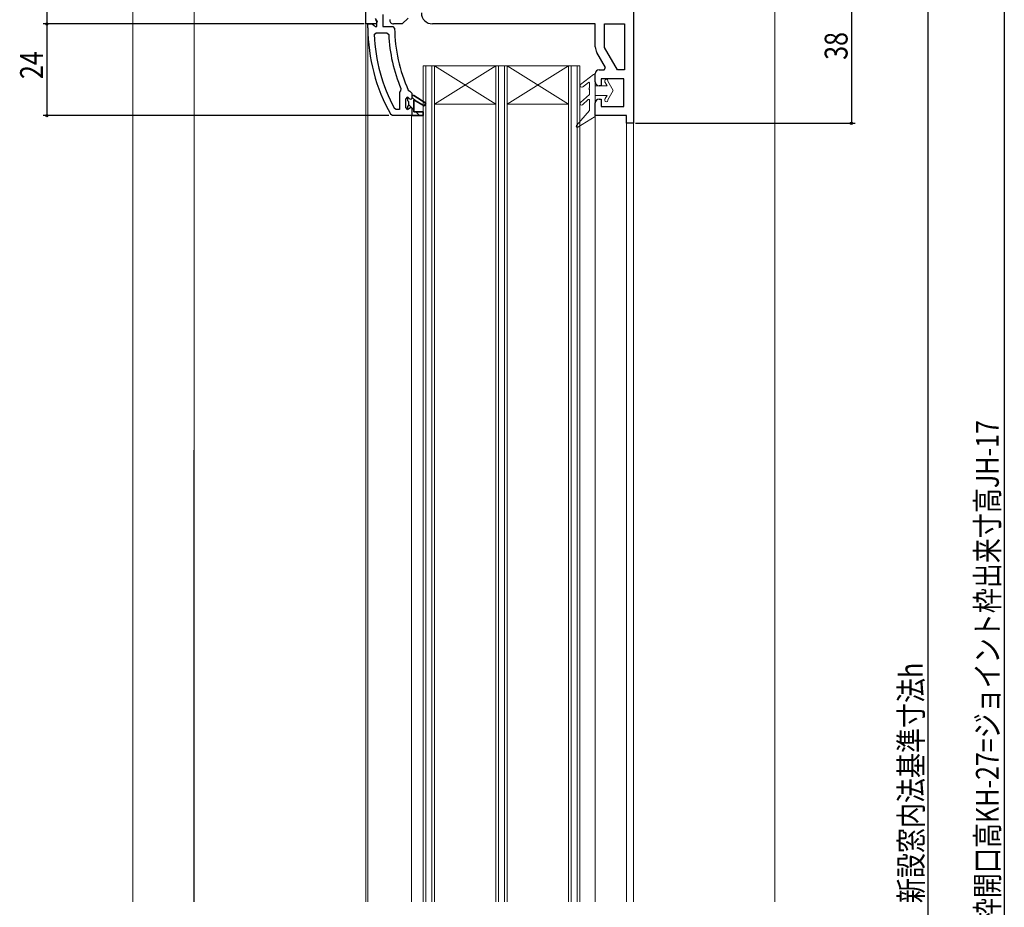
# Model space of a CAD drawing. Extents: x 0 to 1386, y 0 to 2243.
# Drawn here: x 596 to 854, y 1500 to 1733 of the extents above; entities that cross this region are included whole.
import ezdxf

# ---------------------------------------------------------------- set-up
doc = ezdxf.new("R2010")
doc.units = 0
for name, color, linetype in [('YKK_11', 7, 'CONTINUOUS'), ('YKK_12', 2, 'CONTINUOUS'), ('YKK_13', 4, 'CONTINUOUS'), ('YKK_D', 6, 'CONTINUOUS')]:
    doc.layers.add(name, color=color, linetype=linetype)
doc.styles.get("Standard").update_dxf_attribs({"font": 'txt', "bigfont": 'BIGFONT'})

msp = doc.modelspace()

# ---------------------------------------------------------------- linework, layer by layer
at = {"layer": 'YKK_11', "color": 7, "linetype": 'Continuous', "lineweight": 30, "ltscale": 0.5}
for p, q in [((756.95, 1769.52), (756.95, 1705.52)), ((686.95, 1731.52), (686.95, 1759.16)), ((691.35, 1733.98), (691.35, 1730.82)), ((689.58, 1731.52), (686.95, 1731.52)), ((687.45, 1731.52), (688.55, 1731.52)), ((687.45, 1730.52), (687.45, 1731.52)), ((688.55, 1731.52), (689.05, 1731.08)), ((689.35, 1732.96), (689.9, 1732.1)), ((689.75, 1732.22), (689.55, 1732.62)), ((689.9, 1732.1), (689.58, 1731.52)), ((689.75, 1730.82), (689.75, 1732.22)), ((696.45, 1731.52), (694.15, 1731.52)), ((697.95, 1733.02), (696.45, 1731.52)), ((746.95, 1731.52), (704.35, 1731.52)), ((746.95, 1725.49), (746.95, 1731.52)), ((749.35, 1731.52), (754.55, 1731.52)), ((749.35, 1725.36), (749.35, 1731.52)), ((754.55, 1731.52), (754.55, 1719.52)), ((754.55, 1731.52), (754.55, 1719.52)), ((689.05, 1731.08), (689.34, 1730.82)), ((689.09, 1728.7), (689.59, 1729.22)), ((689.34, 1730.82), (689.75, 1730.82)), ((689.59, 1729.22), (692.39, 1729.22)), ((691.35, 1730.82), (693.95, 1730.82)), ((692.39, 1729.22), (692.89, 1728.74)), ((693.95, 1730.82), (694.45, 1730.32)), ((749.63, 1720.09), (747.34, 1724.04)), ((752.73, 1719.52), (749.35, 1725.36)), ((746.95, 1716.32), (746.95, 1718.52)), ((747.95, 1719.52), (749.3, 1719.52)), ((749.3, 1719.52), (749.63, 1720.09)), ((754.55, 1719.52), (752.73, 1719.52)), ((748.45, 1717.12), (748.45, 1715.32)), ((754.45, 1717.12), (748.45, 1717.12)), ((754.45, 1709.92), (754.45, 1717.12)), ((695.94, 1714.03), (695.75, 1713.63)), ((695.75, 1713.63), (695.75, 1709.12)), ((695.75, 1713.63), (695.75, 1709.12)), ((696.1, 1714.62), (695.94, 1714.03)), ((698.02, 1714.21), (698.46, 1713.92)), ((698.46, 1713.92), (698.95, 1713.42)), ((698.95, 1713.42), (698.95, 1712.82)), ((748.45, 1715.32), (747.95, 1715.32)), ((697.35, 1711.82), (697.85, 1712.32)), ((697.35, 1709.62), (697.35, 1711.82)), ((697.85, 1712.32), (697.85, 1711.51)), ((697.85, 1712.32), (697.85, 1711.51)), ((697.85, 1712.32), (697.85, 1711.51)), ((697.88, 1712.32), (697.85, 1712.32)), ((697.85, 1712.32), (697.85, 1711.51)), ((697.85, 1711.51), (698.11, 1711.22)), ((697.85, 1711.51), (698.11, 1711.22)), ((698.36, 1711.94), (697.88, 1712.32)), ((698.11, 1711.22), (698.11, 1710.22)), ((698.11, 1711.22), (698.11, 1710.22)), ((698.65, 1711.72), (698.36, 1711.94)), ((698.95, 1712.02), (698.65, 1711.72)), ((698.95, 1712.82), (698.95, 1712.02)), ((699.45, 1712.82), (698.95, 1712.82)), ((698.95, 1712.82), (699.45, 1712.82)), ((702.58, 1710.73), (699.45, 1712.82)), ((699.45, 1712.82), (702.58, 1710.73)), ((699.45, 1711.62), (702.16, 1710.05)), ((699.45, 1708.52), (699.45, 1711.62)), ((699.45, 1711.62), (699.45, 1708.52)), ((702.16, 1710.05), (699.45, 1711.62)), ((702.16, 1710.05), (702.58, 1710.73)), ((702.58, 1710.73), (702.16, 1710.05)), ((746.95, 1707.52), (746.95, 1710.82)), ((747.95, 1711.82), (748.45, 1711.82)), ((748.45, 1711.82), (748.45, 1709.92)), ((694.85, 1709.12), (694.41, 1709.38)), ((695.75, 1709.12), (694.85, 1709.12)), ((697.85, 1709.12), (697.35, 1709.62)), ((698.11, 1710.22), (697.85, 1709.93)), ((698.11, 1710.22), (697.85, 1709.93)), ((697.85, 1709.93), (697.85, 1709.12)), ((697.85, 1709.93), (697.85, 1709.12)), ((697.85, 1709.12), (698.36, 1709.49)), ((698.36, 1709.49), (698.65, 1709.72)), ((698.65, 1709.72), (698.95, 1709.42)), ((698.95, 1709.42), (698.95, 1707.52)), ((701.95, 1708.52), (699.45, 1708.52)), ((699.45, 1708.52), (701.95, 1708.52)), ((701.95, 1707.52), (701.95, 1708.52)), ((701.95, 1708.52), (701.95, 1707.52)), ((748.45, 1709.92), (754.45, 1709.92)), ((693.9, 1707.52), (693.47, 1707.77)), ((698.95, 1707.52), (693.9, 1707.52)), ((698.95, 1707.52), (701.95, 1707.52)), ((698.95, 1707.52), (701.95, 1707.52)), ((701.95, 1707.52), (698.95, 1707.52)), ((755.15, 1707.52), (746.95, 1707.52)), ((755.15, 1705.52), (755.15, 1707.52)), ((756.95, 1705.52), (755.15, 1705.52))]:
    msp.add_line(p, q, dxfattribs=at)
at = {"layer": 'YKK_11', "color": 7}
for p, q in [((698.95, 1712.38), (700.06, 1711.27)), ((698.24, 1710.26), (699.45, 1709.05)), ((699.98, 1708.52), (700.98, 1707.52))]:
    msp.add_line(p, q, dxfattribs=at)
at = {"layer": 'YKK_11', "color": 7, "linetype": 'Continuous', "lineweight": 30, "ltscale": 0.5}
for centre, radius, start, end in [((704.35, 1734.42), 2.9, 180, 270), ((694.15, 1732.52), 1, 170, 270), ((733.45, 1730.52), 46, 180, 209.6372), ((733.45, 1730.52), 44.4, 182.3499, 208.4298), ((733.45, 1730.52), 40.6, 182.5101, 203.062), ((733.45, 1730.52), 39, 180.2901, 204.7198), ((749.85, 1725.49), 2.9, 180, 210), ((747.95, 1718.52), 1, 90, 180), ((747.95, 1716.32), 1, 180, 270), ((747.95, 1710.82), 1, 90, 180)]:
    msp.add_arc(centre, radius, start, end, dxfattribs=at)
at = {"layer": 'YKK_12', "color": 2, "linetype": 'Continuous', "lineweight": 13}
for p, q in [((625.95, 1771.14), (625.95, 1501.77)), ((793.95, 1743.02), (793.95, 1501.77)), ((746.95, 1708.02), (746.95, 1501.77)), ((755.15, 1501.77), (755.15, 1706.02)), ((756.95, 1706.02), (756.95, 1501.77))]:
    msp.add_line(p, q, dxfattribs=at)
at = {"layer": 'YKK_12', "color": 2, "linetype": 'Continuous', "lineweight": 13, "ltscale": 0.5}
for p, q in [((641.95, 1501.77), (641.96, 1762.38)), ((641.96, 1501.77), (641.96, 1762.38)), ((686.95, 1501.77), (686.95, 1732.02)), ((687.45, 1501.77), (687.45, 1731.52)), ((698.9, 1501.77), (698.9, 1707.52))]:
    msp.add_line(p, q, dxfattribs=at)
at = {"layer": 'YKK_12', "color": 2, "linetype": 'Continuous', "lineweight": 13, "ltscale": 1.5}
for p, q in [((701.9, 1720.52), (701.9, 1501.77)), ((742.9, 1720.52), (701.9, 1720.52)), ((702.6, 1720.52), (702.6, 1501.77)), ((704.2, 1720.52), (704.2, 1501.77)), ((704.9, 1720.52), (704.9, 1501.77)), ((720.9, 1720.52), (704.9, 1710.52)), ((704.9, 1720.52), (720.9, 1710.52)), ((720.9, 1720.52), (720.9, 1501.77)), ((721.6, 1720.52), (721.6, 1501.77)), ((723.2, 1720.52), (723.2, 1501.77)), ((723.9, 1720.52), (723.9, 1501.77)), ((739.9, 1720.52), (723.9, 1710.52)), ((723.9, 1720.52), (739.9, 1710.52)), ((739.9, 1720.52), (739.9, 1501.77)), ((740.6, 1720.52), (740.6, 1501.77)), ((742.2, 1720.52), (742.2, 1501.77)), ((742.9, 1720.52), (742.9, 1501.77)), ((720.9, 1710.52), (704.9, 1710.52)), ((739.9, 1710.52), (723.9, 1710.52))]:
    msp.add_line(p, q, dxfattribs=at)
at = {"layer": 'YKK_13', "color": 4, "linetype": 'Continuous', "lineweight": 13}
for p, q in [((743.11, 1715.63), (746.47, 1718.26)), ((745.13, 1716.19), (743.6, 1715)), ((745.45, 1714.74), (745.45, 1716.03)), ((746.95, 1718.02), (746.95, 1707.32)), ((749.45, 1716.39), (749.45, 1716.62)), ((750.01, 1715.32), (749.51, 1716.19)), ((750.25, 1716.49), (750.25, 1716.62)), ((751.65, 1714.07), (750.25, 1716.49)), ((745.45, 1713.21), (745.45, 1714.34)), ((750.01, 1715.32), (746.95, 1715.32)), ((751.65, 1714.07), (750.25, 1711.64)), ((745.39, 1713.06), (743.08, 1710.91)), ((745.12, 1711.71), (743.63, 1710.33)), ((745.45, 1708.99), (745.45, 1711.57)), ((750.01, 1712.82), (746.95, 1712.82)), ((749.45, 1711.52), (749.45, 1711.75)), ((750.01, 1712.82), (749.51, 1711.95)), ((750.25, 1711.52), (750.25, 1711.64)), ((745.41, 1708.86), (742.03, 1704.91)), ((746.95, 1707.32), (742.41, 1704.47))]:
    msp.add_line(p, q, dxfattribs=at)
for centre, radius, start, end in [((746.65, 1718.02), 0.3, 0, 127.9455), ((745.25, 1716.03), 0.2, 0, 127.8123), ((749.85, 1716.62), 0.4, 0, 180), ((749.85, 1716.39), 0.4, 180, 210), ((743.35, 1715.32), 0.4, 127.9455, 307.8123), ((745.45, 1714.54), 0.2, 90, 270), ((745.25, 1713.21), 0.2, 312.9326, 0), ((743.35, 1710.62), 0.4, 132.9326, 312.9326), ((745.25, 1711.57), 0.2, 0, 132.9326), ((749.85, 1711.75), 0.4, 150, 180), ((749.85, 1711.52), 0.4, 180, 0), ((745.25, 1708.99), 0.2, 319.4389, 0), ((742.25, 1704.72), 0.3, 139.4389, 302.1528)]:
    msp.add_arc(centre, radius, start, end, dxfattribs=at)
at = {"layer": 'YKK_D', "color": 6, "linetype": 'Continuous'}
for p, q in [((853.95, 1766.52), (853.95, 1280.52)), ((603.45, 1761.52), (603.45, 1731.52)), ((813.95, 1743.52), (813.95, 1705.52)), ((833.95, 1736.52), (833.95, 1320.52)), ((686.45, 1731.52), (602.45, 1731.52)), ((686.45, 1731.52), (602.45, 1731.52)), ((603.45, 1731.52), (603.45, 1707.52)), ((692.9, 1707.52), (602.45, 1707.52)), ((757.45, 1705.52), (814.95, 1705.52))]:
    msp.add_line(p, q, dxfattribs=at)
at = {"layer": 'YKK_D', "color": 6, "lineweight": -2}
msp.add_line((833.95, 1743.52), (833.95, 1731.4), dxfattribs=at)
at = {"layer": 'YKK_D'}
for centre in [(603.45, 1731.52), (603.45, 1731.52), (603.45, 1707.52), (813.95, 1705.52)]:
    msp.add_circle(centre, 0.3, dxfattribs=at)

# ---------------------------------------------------------------- texts
at = {"layer": 'YKK_D', "color": 6, "width": 0.8}
for s, p in [('38', (812.95, 1722.12)), ('24', (602.45, 1717.08)), ('新設窓H=既設窓枠開口高KH-27=ジョイント枠出来寸高JH-17', (852.52, 1448.48)), ('新設窓内法基準寸法h', (832.56, 1501.4))]:
    msp.add_text(s, height=6, rotation=90, dxfattribs=at).set_placement(p)

doc.saveas('drawing.dxf')
